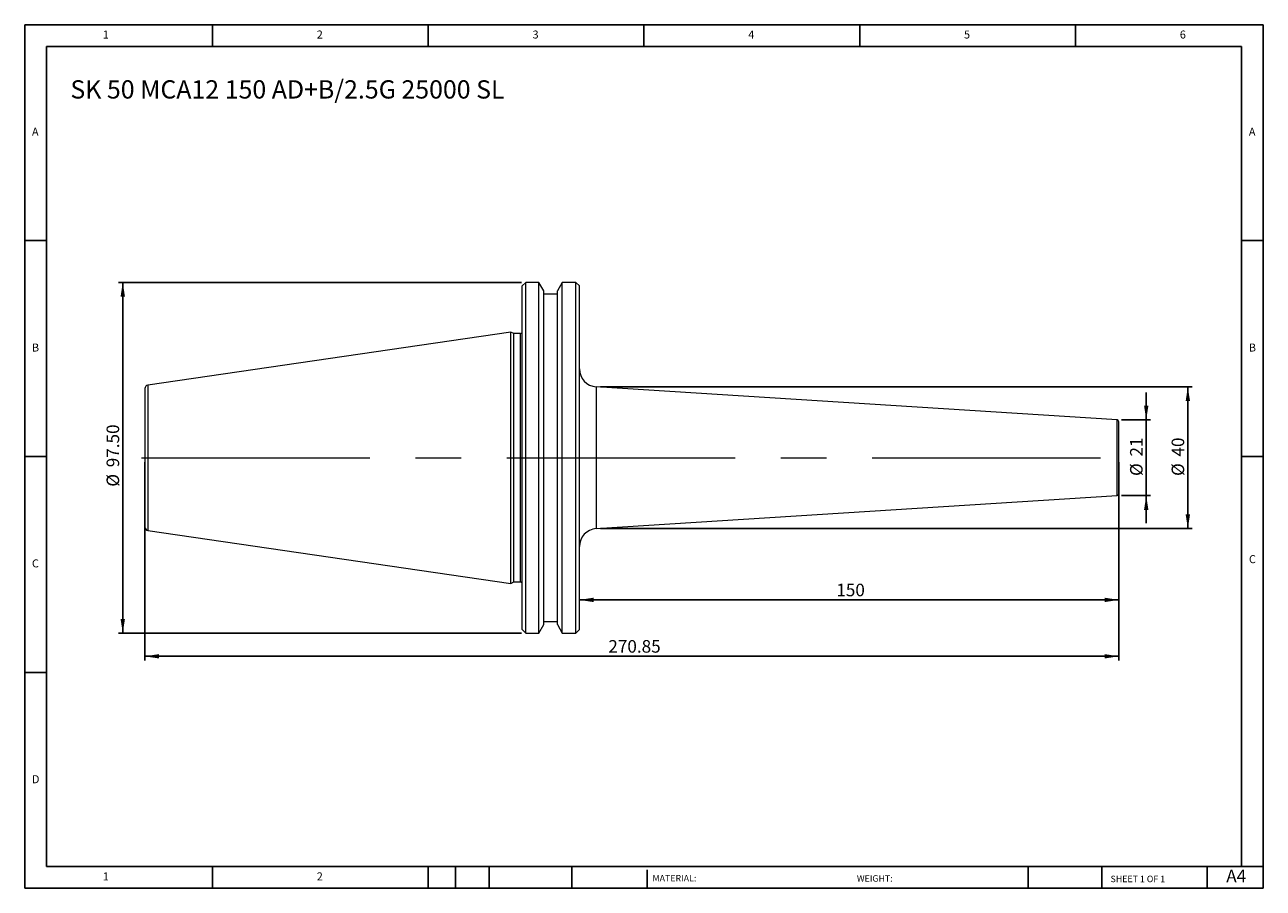
# Model space of a CAD drawing. Units: millimetres. Extents: x 6 to 350, y 6 to 246.
import ezdxf

# ---------------------------------------------------------------- set-up
doc = ezdxf.new("R2010")
doc.units = ezdxf.units.MM
doc.header["$LTSCALE"] = 1.2
doc.linetypes.add('CENTERX2', pattern=[20.32, 12.7, -2.54, 2.54, -2.54])
doc.layers.add('DIM', color=179, linetype='Continuous')
doc.styles.add('SLDTEXTSTYLE0', font='TXT', dxfattribs={"width": 0.7})
doc.styles.add('SLDTEXTSTYLE1', font='TXT', dxfattribs={"width": 0.75})
doc.styles.add('SLDTEXTSTYLE2', font='TXT', dxfattribs={"width": 0.6875})
doc.dimstyles.new('SLDDIMSTYLE0', dxfattribs={"dimtxt": 3.4925, "dimasz": 3.9624, "dimexe": 0, "dimexo": 0.0625, "dimgap": 0.873125, "dimtad": 1, "dimdec": 0, "dimrnd": 1e-09, "dimzin": 12, "dimdsep": 46, "dimtxsty": 'SLDTEXTSTYLE0', "dimsah": 1, "dimcen": 0.09, "dimadec": 0, "dimazin": 3, "dimtfac": 1, "dimtdec": 0, "dimtmove": 0, "dimatfit": 0, "dimfxl": 1, "dimfrac": 2, "dimtolj": 1, "dimtzin": 12, "dimarcsym": 0})
doc.dimstyles.new('SLDDIMSTYLE1', dxfattribs={"dimtxt": 3.4925, "dimasz": 3.9624, "dimexe": 0, "dimexo": 0.0625, "dimgap": 0.873125, "dimtad": 1, "dimdec": 0, "dimrnd": 1e-09, "dimzin": 12, "dimdsep": 46, "dimtxsty": 'SLDTEXTSTYLE0', "dimsah": 1, "dimcen": 0.09, "dimadec": 0, "dimazin": 3, "dimtfac": 1, "dimtofl": 0, "dimtmove": 0, "dimatfit": 3, "dimfxl": 1, "dimfrac": 2, "dimtolj": 1, "dimtzin": 12, "dimarcsym": 0})
doc.dimstyles.new('SLDDIMSTYLE2', dxfattribs={"dimtxt": 3.4925, "dimasz": 3.9624, "dimexe": 0, "dimexo": 0.0625, "dimgap": 0.873125, "dimtad": 1, "dimrnd": 1e-09, "dimzin": 12, "dimdsep": 46, "dimtxsty": 'SLDTEXTSTYLE0', "dimsah": 1, "dimcen": 0.09, "dimadec": 0, "dimazin": 3, "dimtfac": 1, "dimtofl": 0, "dimtmove": 0, "dimatfit": 3, "dimfxl": 1, "dimfrac": 2, "dimtolj": 1, "dimtzin": 12, "dimarcsym": 0})
doc.dimstyles.new('SLDDIMSTYLE3', dxfattribs={"dimtxt": 3.4925, "dimasz": 3.9624, "dimexe": 0, "dimexo": 0.0625, "dimgap": 0.873125, "dimtad": 1, "dimrnd": 1e-09, "dimzin": 4, "dimdsep": 46, "dimtxsty": 'SLDTEXTSTYLE0', "dimsah": 1, "dimcen": 0.09, "dimadec": 0, "dimazin": 1, "dimtfac": 1, "dimtofl": 0, "dimtmove": 0, "dimatfit": 3, "dimfxl": 1, "dimfrac": 2, "dimtolj": 1, "dimtzin": 12, "dimarcsym": 0})

# ---------------------------------------------------------------- blocks, each defined once
blk = doc.blocks.new('_D')
at = {"layer": 'DIM'}
for p, q in [((317.75, 135.93), (317.75, 143.55)), ((310.85, 135.93), (318.95, 135.93)), ((317.75, 135.93), (317.75, 114.87)), ((310.85, 114.87), (318.95, 114.87)), ((317.75, 114.87), (317.75, 107.25))]:
    blk.add_line(p, q, dxfattribs=at)
for points in [[(317.75, 135.93), (318.36, 139.89), (317.14, 139.89)], [(317.75, 114.87), (317.14, 110.91), (318.36, 110.91)]]:
    blk.add_solid(points, dxfattribs=at)
at = {"layer": 'DIM', "char_height": 3.493, "attachment_point": 1, "rotation": 90, "style": 'SLDTEXTSTYLE0'}
for s, insert in [('21', (313.25, 125.74)), ('%%c', (313.25, 120.34))]:
    blk.add_mtext(s, dxfattribs=dict(at, insert=insert))
blk = doc.blocks.new('_D_1')
at = {"layer": 'DIM'}
for p, q in [((166, 145.1), (330.52, 145.1)), ((329.32, 145.1), (329.32, 105.69)), ((166, 105.69), (330.52, 105.69))]:
    blk.add_line(p, q, dxfattribs=at)
for points in [[(329.32, 145.1), (328.71, 141.14), (329.93, 141.14)], [(329.32, 105.69), (329.93, 109.66), (328.71, 109.66)]]:
    blk.add_solid(points, dxfattribs=at)
at = {"layer": 'DIM', "char_height": 3.493, "attachment_point": 1, "rotation": 90, "style": 'SLDTEXTSTYLE0'}
for s, insert in [('40', (324.81, 125.74)), ('%%c', (324.81, 120.34))]:
    blk.add_mtext(s, dxfattribs=dict(at, insert=insert))
blk = doc.blocks.new('_D_2')
at = {"layer": 'DIM'}
for p, q in [((310.11, 114.17), (310.11, 84.69)), ((310.11, 85.89), (160.11, 85.89))]:
    blk.add_line(p, q, dxfattribs=at)
for points in [[(160.11, 85.89), (164.08, 85.28), (164.08, 86.5)], [(310.11, 85.89), (306.15, 86.5), (306.15, 85.28)]]:
    blk.add_solid(points, dxfattribs=at)
at = {"layer": 'DIM', "insert": (231.57, 90.39), "char_height": 3.493, "attachment_point": 1, "style": 'SLDTEXTSTYLE0'}
blk.add_mtext('150', dxfattribs=at)
blk = doc.blocks.new('_D_3')
at = {"layer": 'DIM'}
for p, q in [((39.26, 124.2), (39.26, 69.01)), ((310.11, 124.2), (310.11, 69.01)), ((310.11, 70.21), (39.26, 70.21))]:
    blk.add_line(p, q, dxfattribs=at)
for points in [[(39.26, 70.21), (43.23, 69.61), (43.23, 70.82)], [(310.11, 70.21), (306.15, 70.82), (306.15, 69.61)]]:
    blk.add_solid(points, dxfattribs=at)
at = {"layer": 'DIM', "insert": (168.17, 74.72), "char_height": 3.493, "attachment_point": 1, "style": 'SLDTEXTSTYLE0'}
blk.add_mtext('270.85', dxfattribs=at)
blk = doc.blocks.new('_D_4')
at = {"layer": 'DIM'}
for p, q in [((144.01, 174.15), (31.94, 174.15)), ((33.14, 174.15), (33.14, 76.65)), ((144.01, 76.65), (31.94, 76.65))]:
    blk.add_line(p, q, dxfattribs=at)
for points in [[(33.14, 174.15), (32.53, 170.19), (33.75, 170.19)], [(33.14, 76.65), (33.75, 80.61), (32.53, 80.61)]]:
    blk.add_solid(points, dxfattribs=at)
at = {"layer": 'DIM', "char_height": 3.493, "attachment_point": 1, "rotation": 90, "style": 'SLDTEXTSTYLE0'}
for s, insert in [('97.50', (28.64, 122.76)), ('%%c', (28.64, 117.36))]:
    blk.add_mtext(s, dxfattribs=dict(at, insert=insert))

msp = doc.modelspace()

# ---------------------------------------------------------------- linework, layer by layer
at = {"color": 7, "linetype": 'Continuous', "lineweight": 15}
for p, q in [((145.215, 174.148), (144.215, 173.148)), ((144.215, 125.398), (144.215, 173.148)), ((148.867, 174.148), (145.215, 174.148)), ((145.215, 125.398), (145.215, 174.148)), ((150.24, 171.77), (148.867, 174.148)), ((148.867, 125.398), (148.867, 174.148)), ((155.362, 174.148), (153.99, 171.77)), ((159.115, 174.148), (155.362, 174.148)), ((155.362, 76.648), (155.362, 174.148)), ((160.115, 173.148), (159.115, 174.148)), ((159.115, 125.398), (159.115, 174.148)), ((160.115, 125.398), (160.115, 173.148)), ((150.24, 125.398), (150.24, 171.77)), ((153.99, 170.898), (150.24, 170.898)), ((153.99, 125.398), (153.99, 171.77)), ((141.015, 160.323), (40.121, 145.609)), ((141.926, 159.898), (141.015, 160.323)), ((141.015, 90.473), (141.015, 160.323)), ((143.715, 159.898), (141.926, 159.898)), ((141.926, 125.398), (141.926, 159.898)), ((309.646, 135.928), (164.799, 145.101)), ((141.926, 90.898), (141.926, 125.398)), ((144.215, 77.648), (144.215, 125.398)), ((145.215, 76.648), (145.215, 125.398)), ((148.867, 76.648), (148.867, 125.398)), ((150.24, 79.025), (150.24, 125.398)), ((153.99, 79.025), (153.99, 125.398)), ((159.115, 76.648), (159.115, 125.398)), ((160.115, 77.648), (160.115, 125.398)), ((164.799, 105.695), (309.646, 114.868)), ((40.121, 105.187), (141.015, 90.473)), ((141.015, 90.473), (141.926, 90.898)), ((141.926, 90.898), (143.715, 90.898)), ((150.24, 79.898), (153.99, 79.898)), ((144.215, 77.648), (145.215, 76.648)), ((145.215, 76.648), (148.867, 76.648)), ((148.867, 76.648), (150.24, 79.025)), ((153.99, 79.025), (155.362, 76.648)), ((155.362, 76.648), (159.115, 76.648)), ((159.115, 76.648), (160.115, 77.648))]:
    msp.add_line(p, q, dxfattribs=at)
at = {"color": 8, "linetype": 'Continuous', "lineweight": 15}
for p, q in [((143.715, 90.898), (143.715, 159.898)), ((40.121, 145.609), (40.121, 105.187)), ((164.799, 145.101), (164.799, 105.695)), ((309.646, 125.398), (309.646, 135.928)), ((309.646, 114.868), (309.646, 125.398))]:
    msp.add_line(p, q, dxfattribs=at)
at = {"color": 7, "linetype": 'Continuous', "lineweight": 15}
for centre, radius, start, end in [((143.715, 160.398), 0.5, 270, 0), ((165.115, 150.091), 5, 180, 266.37611), ((40.265, 144.619), 1, 98.29722, 180), ((309.615, 135.429), 0.5, 0, 86.37611), ((309.615, 115.367), 0.5, 273.62389, 0), ((40.265, 106.176), 1, 180, 261.70278), ((165.115, 100.705), 5, 93.62389, 180), ((143.715, 90.398), 0.5, 0, 90)]:
    msp.add_arc(centre, radius, start, end, dxfattribs=at)
for points in [[(39.265, 144.619), (39.265, 144.619), (39.265, 142.594), (39.265, 135.385), (39.265, 130.496), (39.265, 125.398)], [(310.115, 125.398), (310.115, 128.058), (310.115, 130.61), (310.115, 134.372), (310.115, 135.429), (310.115, 135.429)], [(39.265, 125.398), (39.265, 120.3), (39.265, 115.411), (39.265, 108.202), (39.265, 106.176), (39.265, 106.176)], [(310.115, 115.367), (310.115, 115.367), (310.115, 116.424), (310.115, 120.186), (310.115, 122.738), (310.115, 125.398)]]:
    msp.add_open_spline(points, degree=3, knots=[0, 0, 0, 0, 0.5, 0.5, 1, 1, 1, 1], dxfattribs=at)
at = {"layer": 'DIM'}
for p, q in [((350.285, 245.749), (5.885, 245.749)), ((5.885, 245.749), (5.885, 5.749)), ((58.085, 239.749), (58.085, 245.749)), ((118.085, 245.749), (118.085, 239.749)), ((178.085, 245.749), (178.085, 239.749)), ((238.085, 245.749), (238.085, 239.749)), ((298.085, 239.749), (298.085, 245.749)), ((350.285, 92.449), (350.285, 245.749)), ((344.285, 239.749), (11.885, 239.749)), ((11.885, 239.749), (11.885, 11.749)), ((344.285, 11.749), (344.285, 239.749)), ((11.885, 185.749), (5.885, 185.749)), ((344.285, 185.749), (350.285, 185.749)), ((5.885, 125.749), (11.885, 125.749)), ((350.285, 125.749), (344.285, 125.749)), ((350.285, 5.749), (350.285, 92.449)), ((11.885, 65.749), (5.885, 65.749)), ((11.885, 11.749), (350.285, 11.749)), ((58.085, 5.749), (58.085, 11.749)), ((118.085, 11.749), (118.085, 5.749)), ((125.645, 11.749), (125.645, 5.749)), ((135.005, 11.749), (135.005, 5.749)), ((158.034, 11.749), (158.034, 5.749)), ((178.924, 10.849), (178.924, 5.749)), ((284.942, 11.749), (284.942, 5.749)), ((305.364, 11.749), (305.364, 5.749)), ((334.685, 5.749), (334.685, 11.749)), ((5.885, 5.749), (350.285, 5.749))]:
    msp.add_line(p, q, dxfattribs=at)
at = {"layer": 'DIM', "linetype": 'CENTERX2', "lineweight": 0, "ltscale": 4.166667}
msp.add_line((38.357, 125.398), (307.97, 125.398), dxfattribs=at)

# ---------------------------------------------------------------- texts
at = {"layer": 'DIM', "color": 7, "attachment_point": 1}
for s, insert, char_height, style in [('1', (27.585, 244.151), 2.223, 'SLDTEXTSTYLE1'), ('1', (27.585, 244.151), 2.223, 'SLDTEXTSTYLE1'), ('2', (87.085, 244.151), 2.223, 'SLDTEXTSTYLE1'), ('2', (87.085, 244.151), 2.223, 'SLDTEXTSTYLE1'), ('3', (147.085, 244.151), 2.223, 'SLDTEXTSTYLE1'), ('3', (147.085, 244.151), 2.223, 'SLDTEXTSTYLE1'), ('4', (207.085, 244.151), 2.223, 'SLDTEXTSTYLE1'), ('4', (207.085, 244.151), 2.223, 'SLDTEXTSTYLE1'), ('5', (267.085, 244.151), 2.223, 'SLDTEXTSTYLE1'), ('5', (267.085, 244.151), 2.223, 'SLDTEXTSTYLE1'), ('6', (327.085, 244.151), 2.223, 'SLDTEXTSTYLE1'), ('6', (327.085, 244.151), 2.223, 'SLDTEXTSTYLE1'), ('A', (7.885, 217.151), 2.223, 'SLDTEXTSTYLE1'), ('A', (7.885, 217.151), 2.223, 'SLDTEXTSTYLE1'), ('A', (346.285, 217.151), 2.223, 'SLDTEXTSTYLE1'), ('A', (346.285, 217.151), 2.223, 'SLDTEXTSTYLE1'), ('B', (7.885, 157.151), 2.223, 'SLDTEXTSTYLE1'), ('B', (7.885, 157.151), 2.223, 'SLDTEXTSTYLE1'), ('B', (346.285, 157.151), 2.223, 'SLDTEXTSTYLE1'), ('B', (346.285, 157.151), 2.223, 'SLDTEXTSTYLE1'), ('C', (7.885, 97.151), 2.223, 'SLDTEXTSTYLE1'), ('C', (7.885, 97.151), 2.223, 'SLDTEXTSTYLE1'), ('C', (346.316, 98.329), 2.223, 'SLDTEXTSTYLE1'), ('C', (346.316, 98.329), 2.223, 'SLDTEXTSTYLE1'), ('D', (7.885, 37.151), 2.223, 'SLDTEXTSTYLE1'), ('D', (7.885, 37.151), 2.223, 'SLDTEXTSTYLE1'), ('A4', (340.004, 10.883), 3.4925, 'SLDTEXTSTYLE1'), ('1', (27.585, 10.151), 2.223, 'SLDTEXTSTYLE1'), ('1', (27.585, 10.151), 2.223, 'SLDTEXTSTYLE1'), ('2', (87.085, 10.151), 2.223, 'SLDTEXTSTYLE1'), ('2', (87.085, 10.151), 2.223, 'SLDTEXTSTYLE1'), ('MATERIAL:', (180.446, 9.424), 1.8, 'SLDTEXTSTYLE1'), ('WEIGHT:', (237.279, 9.362), 1.7983, 'SLDTEXTSTYLE1'), ('SHEET 1 OF 1', (307.83, 9.229), 1.8, 'SLDTEXTSTYLE2')]:
    msp.add_mtext(s, dxfattribs=dict(at, insert=insert, char_height=char_height, style=style))
at = {"layer": 'DIM', "insert": (18.577, 230.327), "char_height": 5.08, "attachment_point": 1, "style": 'SLDTEXTSTYLE0'}
msp.add_mtext('SK 50 MCA12 150 AD+B/2.5G 25000 SL', dxfattribs=at)

# ---------------------------------------------------------------- dimensions: what is measured, and where the dimension line sits
at = {"layer": 'DIM'}
for base, p1, p2, dimstyle, picture, middle in [((33.142, 76.648), (145.215, 174.148), (145.215, 76.648), 'SLDDIMSTYLE3', '_D_4', (33.142, 125.398)), ((329.316, 105.695), (164.799, 145.101), (164.799, 105.695), 'SLDDIMSTYLE1', '_D_1', (329.316, 125.398)), ((317.75, 114.868), (309.646, 135.928), (309.646, 114.868), 'SLDDIMSTYLE0', '_D', (317.75, 125.398))]:
    dim = msp.add_linear_dim(base=base, p1=p1, p2=p2, angle=90, text='%%c<>', dimstyle=dimstyle, dxfattribs=at)
    dim.commit()
    dim.dimension.update_dxf_attribs({"geometry": picture, "text_midpoint": middle, "dimtype": 160})
for base, p1, p2, picture, middle in [((39.265, 70.215), (310.115, 125.398), (39.265, 125.398), '_D_3', (174.69, 70.215)), ((160.115, 85.892), (310.115, 115.367), (160.115, 77.648), '_D_2', (235.115, 85.892))]:
    dim = msp.add_linear_dim(base=base, p1=p1, p2=p2, dimstyle='SLDDIMSTYLE2', dxfattribs=at)
    dim.commit()
    dim.dimension.update_dxf_attribs({"geometry": picture, "text_midpoint": middle, "dimtype": 160})

doc.saveas('drawing.dxf')
